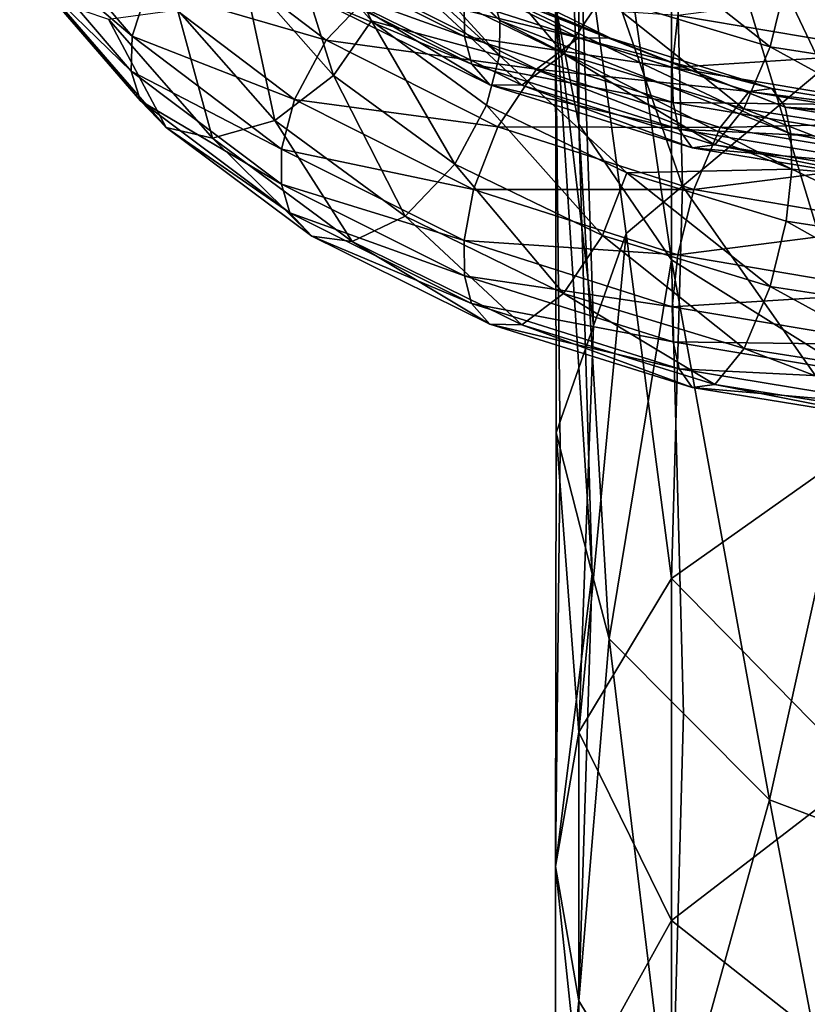
# Model space of a CAD drawing. Extents: x -23 to 70, y -259 to 23.
# Drawn here: x -16 to -5, y -221 to -207 of the extents above; entities that cross this region are included whole.
import ezdxf

# ---------------------------------------------------------------- set-up
doc = ezdxf.new("R2010")
doc.units = 0
doc.layers.add('L1', color=7, linetype='CONTINUOUS')
doc.layers.add('L14', color=7, linetype='CONTINUOUS')

msp = doc.modelspace()

# ---------------------------------------------------------------- linework, layer by layer
at = {"layer": 'L1', "color": 7}
for points in [[(-9.209607, -207.0866, 632.153), (-12.02392, -204.5174, 628.7861), (-12.16769, -204.0676, 629.2166)], [(-9.332174, -206.6717, 632.6233), (-9.209607, -207.0866, 632.153), (-12.16769, -204.0676, 629.2166)], [(-9.213515, -207.5965, 631.7685), (-12.04564, -205.0239, 628.3979), (-12.02392, -204.5174, 628.7861)], [(-9.209607, -207.0866, 632.153), (-9.213515, -207.5965, 631.7685), (-12.02392, -204.5174, 628.7861)], [(-11.06589, -207.0938, 629.8408), (-12.30686, -205.684, 628.0147), (-12.04564, -205.0239, 628.3979)], [(-9.213515, -207.5965, 631.7685), (-11.06589, -207.0938, 629.8408), (-12.04564, -205.0239, 628.3979)], [(-16.13923, -205.4301, 630.2325), (-16.16094, -205.9366, 629.8442), (-14.53243, -207.3138, 632.5987)], [(-16.13923, -205.4301, 630.2325), (-14.53243, -207.3138, 632.5987), (-14.30491, -206.622, 632.9457)], [(-11.61678, -207.8857, 629.6889), (-12.92672, -206.3999, 627.7761), (-12.30686, -205.684, 628.0147)], [(-11.06589, -207.0938, 629.8408), (-11.61678, -207.8857, 629.6889), (-12.30686, -205.684, 628.0147)], [(-13.75403, -205.8301, 633.0976), (-14.30491, -206.622, 632.9457), (-11.72149, -207.3759, 635.0786)], [(-13.75403, -205.8301, 633.0976), (-11.72149, -207.3759, 635.0786), (-11.00245, -206.6228, 634.7529)], [(-8.282974, -207.5731, 636.2365), (-10.57481, -206.4581, 634.7468), (-9.855879, -205.7049, 634.4209)], [(-8.282974, -207.5731, 636.2365), (-9.855879, -205.7049, 634.4209), (-7.722822, -206.7367, 635.8158)], [(-5.293803, -207.4727, 636.8734), (-7.722822, -206.7367, 635.8158), (-7.36998, -205.8263, 635.8327)], [(-5.293803, -207.4727, 636.8734), (-7.36998, -205.8263, 635.8327), (-5.062443, -206.5243, 636.8471)], [(-16.16094, -205.9366, 629.8442), (-16.01718, -206.3864, 629.4137), (-14.5455, -207.8226, 632.2131)], [(-16.16094, -205.9366, 629.8442), (-14.5455, -207.8226, 632.2131), (-14.53243, -207.3138, 632.5987)], [(-9.718692, -207.3195, 639.0761), (-9.724083, -206.8097, 639.4606), (-12.3673, -205.9944, 637.3469)], [(-9.718692, -207.3195, 639.0761), (-12.3673, -205.9944, 637.3469), (-12.24476, -206.4093, 636.8766)], [(-8.070115, -207.3383, 635.5182), (-10.23354, -206.2582, 634.0681), (-11.00245, -206.6228, 634.7529)], [(-8.070115, -207.3383, 635.5182), (-7.606124, -207.3455, 634.6563), (-10.23354, -206.2582, 634.0681)], [(-7.606124, -207.3455, 634.6563), (-9.652932, -206.3332, 633.2834), (-10.23354, -206.2582, 634.0681)], [(-16.01718, -206.3864, 629.4137), (-15.61648, -206.8194, 628.8612), (-14.40976, -208.2542, 631.7618)], [(-16.01718, -206.3864, 629.4137), (-14.40976, -208.2542, 631.7618), (-14.5455, -207.8226, 632.2131)], [(-12.46635, -208.5373, 629.8988), (-13.8745, -206.9348, 627.8532), (-12.92672, -206.3999, 627.7761)], [(-11.61678, -207.8857, 629.6889), (-12.46635, -208.5373, 629.8988), (-12.92672, -206.3999, 627.7761)], [(-9.614149, -207.7196, 638.589), (-9.718692, -207.3195, 639.0761), (-12.24476, -206.4093, 636.8766)], [(-9.614149, -207.7196, 638.589), (-12.24476, -206.4093, 636.8766), (-11.92407, -206.7477, 636.2164)], [(-7.606124, -207.3455, 634.6563), (-9.332174, -206.6717, 632.6233), (-9.652932, -206.3332, 633.2834)], [(-8.88932, -208.0273, 637.0234), (-11.34357, -206.8227, 635.4317), (-10.57481, -206.4581, 634.7468)], [(-8.88932, -208.0273, 637.0234), (-10.57481, -206.4581, 634.7468), (-8.282974, -207.5731, 636.2365)], [(-5.062443, -206.5243, 636.8471), (-2.658726, -207.8795, 637.5556), (-5.293803, -207.4727, 636.8734)], [(-5.062443, -206.5243, 636.8471), (0.019716, -206.9685, 637.8415), (-2.658726, -207.8795, 637.5556)], [(-14.30491, -206.622, 632.9457), (-14.53243, -207.3138, 632.5987), (-12.18245, -208.2334, 635.0013)], [(-14.30491, -206.622, 632.9457), (-12.18245, -208.2334, 635.0013), (-11.72149, -207.3759, 635.0786)], [(-11.00245, -206.6228, 634.7529), (-11.72149, -207.3759, 635.0786), (-8.676849, -207.7922, 636.3049)], [(-11.00245, -206.6228, 634.7529), (-8.676849, -207.7922, 636.3049), (-8.070115, -207.3383, 635.5182)], [(-5.076221, -208.3441, 634.9673), (-4.993679, -208.7321, 634.4663), (-9.332174, -206.6717, 632.6233)], [(-5.076221, -208.3441, 634.9673), (-9.332174, -206.6717, 632.6233), (-7.606124, -207.3455, 634.6563)], [(-4.993679, -208.7321, 634.4663), (-9.209607, -207.0866, 632.153), (-9.332174, -206.6717, 632.6233)], [(-6.631721, -207.0146, 641.0483), (-3.421056, -207.5568, 641.8853), (-3.3196, -206.5869, 641.8343)], [(-15.61648, -206.8194, 628.8612), (-14.87355, -207.0678, 628.2741), (-14.04204, -208.6373, 631.1525)], [(-15.61648, -206.8194, 628.8612), (-14.04204, -208.6373, 631.1525), (-14.40976, -208.2542, 631.7618)], [(-9.614149, -207.7196, 638.589), (-11.92407, -206.7477, 636.2164), (-9.353025, -208.0202, 637.8856)], [(-9.353025, -208.0202, 637.8856), (-11.92407, -206.7477, 636.2164), (-11.34357, -206.8227, 635.4317)], [(-9.353025, -208.0202, 637.8856), (-11.34357, -206.8227, 635.4317), (-8.88932, -208.0273, 637.0234)], [(-9.724083, -206.8097, 639.4606), (-6.712412, -207.768, 640.7714), (-6.631721, -207.0146, 641.0483)], [(-6.712412, -207.768, 640.7714), (-9.724083, -206.8097, 639.4606), (-9.718692, -207.3195, 639.0761)], [(-5.673811, -208.3702, 637.3637), (-8.282974, -207.5731, 636.2365), (-7.722822, -206.7367, 635.8158)], [(-5.673811, -208.3702, 637.3637), (-7.722822, -206.7367, 635.8158), (-5.293803, -207.4727, 636.8734)], [(-13.36746, -208.7937, 630.4605), (-14.87355, -207.0678, 628.2741), (-13.8745, -206.9348, 627.8532)], [(-12.46635, -208.5373, 629.8988), (-13.36746, -208.7937, 630.4605), (-13.8745, -206.9348, 627.8532)], [(-13.36746, -208.7937, 630.4605), (-14.04204, -208.6373, 631.1525), (-14.87355, -207.0678, 628.2741)], [(-9.859615, -209.1724, 631.3747), (-11.61678, -207.8857, 629.6889), (-11.06589, -207.0938, 629.8408)], [(-9.398661, -208.3149, 631.4519), (-9.859615, -209.1724, 631.3747), (-11.06589, -207.0938, 629.8408)], [(-9.398661, -208.3149, 631.4519), (-11.06589, -207.0938, 629.8408), (-9.213515, -207.5965, 631.7685)], [(-4.979208, -209.2406, 634.0803), (-9.213515, -207.5965, 631.7685), (-9.209607, -207.0866, 632.153)], [(-4.993679, -208.7321, 634.4663), (-4.979208, -209.2406, 634.0803), (-9.209607, -207.0866, 632.153)], [(-6.712412, -207.768, 640.7714), (-3.421056, -207.5568, 641.8853), (-6.631721, -207.0146, 641.0483)], [(-14.53243, -207.3138, 632.5987), (-14.5455, -207.8226, 632.2131), (-12.36759, -208.9519, 634.6847)], [(-14.53243, -207.3138, 632.5987), (-12.36759, -208.9519, 634.6847), (-12.18245, -208.2334, 635.0013)], [(-11.72149, -207.3759, 635.0786), (-12.18245, -208.2334, 635.0013), (-9.237372, -208.6285, 636.7254)], [(-11.72149, -207.3759, 635.0786), (-9.237372, -208.6285, 636.7254), (-8.676849, -207.7922, 636.3049)], [(-9.718692, -207.3195, 639.0761), (-6.697922, -208.2765, 640.3854), (-6.712412, -207.768, 640.7714)], [(-6.697922, -208.2765, 640.3854), (-9.718692, -207.3195, 639.0761), (-9.614149, -207.7196, 638.589)], [(-8.070115, -207.3383, 635.5182), (-8.676849, -207.7922, 636.3049), (-5.597007, -208.1173, 636.6251)], [(-5.2678, -208.0729, 635.7042), (-7.606124, -207.3455, 634.6563), (-8.070115, -207.3383, 635.5182)], [(-8.070115, -207.3383, 635.5182), (-5.597007, -208.1173, 636.6251), (-5.2678, -208.0729, 635.7042)], [(-7.606124, -207.3455, 634.6563), (-5.2678, -208.0729, 635.7042), (-5.076221, -208.3441, 634.9673)], [(-5.293803, -207.4727, 636.8734), (-2.845004, -208.8136, 638.0877), (-5.673811, -208.3702, 637.3637)], [(-5.293803, -207.4727, 636.8734), (-2.658726, -207.8795, 637.5556), (-2.845004, -208.8136, 638.0877)], [(-7.370452, -209.2953, 632.7884), (-9.398661, -208.3149, 631.4519), (-9.213515, -207.5965, 631.7685)], [(-4.979208, -209.2406, 634.0803), (-7.370452, -209.2953, 632.7884), (-9.213515, -207.5965, 631.7685)], [(-6.094585, -208.8911, 638.2266), (-8.88932, -208.0273, 637.0234), (-8.282974, -207.5731, 636.2365)], [(-6.094585, -208.8911, 638.2266), (-8.282974, -207.5731, 636.2365), (-5.673811, -208.3702, 637.3637)], [(-6.712412, -207.768, 640.7714), (-3.444008, -208.3169, 641.6163), (-3.421056, -207.5568, 641.8853)], [(-14.5455, -207.8226, 632.2131), (-14.40976, -208.2542, 631.7618), (-12.3715, -209.4618, 634.3003)], [(-14.5455, -207.8226, 632.2131), (-12.3715, -209.4618, 634.3003), (-12.36759, -208.9519, 634.6847)], [(-6.697922, -208.2765, 640.3854), (-9.614149, -207.7196, 638.589), (-6.615365, -208.6644, 639.8844)], [(-6.615365, -208.6644, 639.8844), (-9.614149, -207.7196, 638.589), (-9.353025, -208.0202, 637.8856)], [(-8.676849, -207.7922, 636.3049), (-9.237372, -208.6285, 636.7254), (-6.017807, -208.6381, 637.4881)], [(-8.676849, -207.7922, 636.3049), (-6.017807, -208.6381, 637.4881), (-5.597007, -208.1173, 636.6251)], [(-6.697922, -208.2765, 640.3854), (-3.444008, -208.3169, 641.6163), (-6.712412, -207.768, 640.7714)], [(-10.57866, -209.9256, 631.7003), (-12.46635, -208.5373, 629.8988), (-11.61678, -207.8857, 629.6889)], [(-9.859615, -209.1724, 631.3747), (-10.57866, -209.9256, 631.7003), (-11.61678, -207.8857, 629.6889)], [(-6.615365, -208.6644, 639.8844), (-9.353025, -208.0202, 637.8856), (-6.423781, -208.9355, 639.1475)], [(-6.423781, -208.9355, 639.1475), (-9.353025, -208.0202, 637.8856), (-8.88932, -208.0273, 637.0234)], [(-6.423781, -208.9355, 639.1475), (-8.88932, -208.0273, 637.0234), (-6.094585, -208.8911, 638.2266)], [(-5.597007, -208.1173, 636.6251), (-6.017807, -208.6381, 637.4881), (-2.908948, -208.5616, 637.3503)], [(-5.2678, -208.0729, 635.7042), (-5.597007, -208.1173, 636.6251), (-2.727001, -208.484, 636.3915)], [(-5.597007, -208.1173, 636.6251), (-2.908948, -208.5616, 637.3503), (-2.727001, -208.484, 636.3915)], [(-5.2678, -208.0729, 635.7042), (-2.727001, -208.484, 636.3915), (-5.076221, -208.3441, 634.9673)], [(-14.40976, -208.2542, 631.7618), (-14.04204, -208.6373, 631.1525), (-12.24894, -209.8767, 633.83)], [(-14.40976, -208.2542, 631.7618), (-12.24894, -209.8767, 633.83), (-12.3715, -209.4618, 634.3003)], [(-12.18245, -208.2334, 635.0013), (-12.36759, -208.9519, 634.6847), (-9.590461, -209.5388, 636.7084)], [(-12.18245, -208.2334, 635.0013), (-9.590461, -209.5388, 636.7084), (-9.237372, -208.6285, 636.7254)], [(-7.723541, -210.2057, 632.7714), (-9.859615, -209.1724, 631.3747), (-9.398661, -208.3149, 631.4519)], [(-7.370452, -209.2953, 632.7884), (-7.723541, -210.2057, 632.7714), (-9.398661, -208.3149, 631.4519)], [(-6.615365, -208.6644, 639.8844), (-3.42097, -208.8231, 641.2275), (-6.697922, -208.2765, 640.3854)], [(-6.697922, -208.2765, 640.3854), (-3.42097, -208.8231, 641.2275), (-3.444008, -208.3169, 641.6163)], [(-5.673811, -208.3702, 637.3637), (-3.065222, -209.3759, 638.9981), (-6.094585, -208.8911, 638.2266)], [(-5.673811, -208.3702, 637.3637), (-2.845004, -208.8136, 638.0877), (-3.065222, -209.3759, 638.9981)], [(-0.016984, -209.1731, 635.4066), (-4.993679, -208.7321, 634.4663), (-5.076221, -208.3441, 634.9673)], [(-5.076221, -208.3441, 634.9673), (-2.727001, -208.484, 636.3915), (-0.047039, -208.7999, 635.9244)], [(-5.076221, -208.3441, 634.9673), (-0.047039, -208.7999, 635.9244), (-0.016984, -209.1731, 635.4066)], [(-11.34757, -210.2901, 632.3851), (-13.36746, -208.7937, 630.4605), (-12.46635, -208.5373, 629.8988)], [(-10.57866, -209.9256, 631.7003), (-11.34757, -210.2901, 632.3851), (-12.46635, -208.5373, 629.8988)], [(-11.92818, -210.2151, 633.1698), (-12.24894, -209.8767, 633.83), (-14.04204, -208.6373, 631.1525)], [(-11.92818, -210.2151, 633.1698), (-14.04204, -208.6373, 631.1525), (-13.36746, -208.7937, 630.4605)], [(-9.237372, -208.6285, 636.7254), (-9.590461, -209.5388, 636.7084), (-6.397845, -209.5356, 637.9784)], [(-9.237372, -208.6285, 636.7254), (-6.397845, -209.5356, 637.9784), (-6.017807, -208.6381, 637.4881)], [(-6.423781, -208.9355, 639.1475), (-3.363393, -209.202, 640.7163), (-6.615365, -208.6644, 639.8844)], [(-6.615365, -208.6644, 639.8844), (-3.363393, -209.202, 640.7163), (-3.42097, -208.8231, 641.2275)], [(-6.017807, -208.6381, 637.4881), (-6.397845, -209.5356, 637.9784), (-3.127866, -209.124, 638.2607)], [(-6.017807, -208.6381, 637.4881), (-3.127866, -209.124, 638.2607), (-2.908948, -208.5616, 637.3503)], [(-11.34757, -210.2901, 632.3851), (-11.92818, -210.2151, 633.1698), (-13.36746, -208.7937, 630.4605)], [(-0.016984, -209.1731, 635.4066), (0.01367, -209.6757, 635.0138), (-4.993679, -208.7321, 634.4663)], [(0.01367, -209.6757, 635.0138), (-4.979208, -209.2406, 634.0803), (-4.993679, -208.7321, 634.4663)], [(-12.36759, -208.9519, 634.6847), (-12.3715, -209.4618, 634.3003), (-9.726049, -210.2782, 636.4155)], [(-12.36759, -208.9519, 634.6847), (-9.726049, -210.2782, 636.4155), (-9.590461, -209.5388, 636.7084)], [(-6.094585, -208.8911, 638.2266), (-3.248195, -209.4534, 639.9567), (-6.423781, -208.9355, 639.1475)], [(-6.423781, -208.9355, 639.1475), (-3.248195, -209.4534, 639.9567), (-3.363393, -209.202, 640.7163)], [(-6.094585, -208.8911, 638.2266), (-3.065222, -209.3759, 638.9981), (-3.248195, -209.4534, 639.9567)], [(-8.284064, -211.042, 633.1919), (-10.57866, -209.9256, 631.7003), (-9.859615, -209.1724, 631.3747)], [(-7.723541, -210.2057, 632.7714), (-8.284064, -211.042, 633.1919), (-9.859615, -209.1724, 631.3747)], [(-5.059914, -209.994, 633.8035), (-7.370452, -209.2953, 632.7884), (-4.979208, -209.2406, 634.0803)], [(-6.397845, -209.5356, 637.9784), (-3.313015, -210.0582, 638.793), (-3.127866, -209.124, 638.2607)], [(-2.55478, -210.3804, 634.4627), (-5.059914, -209.994, 633.8035), (-4.979208, -209.2406, 634.0803)], [(0.01367, -209.6757, 635.0138), (-2.55478, -210.3804, 634.4627), (-4.979208, -209.2406, 634.0803)], [(-5.291292, -210.9424, 633.83), (-7.723541, -210.2057, 632.7714), (-7.370452, -209.2953, 632.7884)], [(-5.059914, -209.994, 633.8035), (-5.291292, -210.9424, 633.83), (-7.370452, -209.2953, 632.7884)], [(-12.3715, -209.4618, 634.3003), (-12.24894, -209.8767, 633.83), (-9.720667, -210.788, 636.031)], [(-12.3715, -209.4618, 634.3003), (-9.720667, -210.788, 636.031), (-9.726049, -210.2782, 636.4155)], [(-9.590461, -209.5388, 636.7084), (-9.726049, -210.2782, 636.4155), (-6.629223, -210.484, 638.0048)], [(-9.590461, -209.5388, 636.7084), (-6.629223, -210.484, 638.0048), (-6.397845, -209.5356, 637.9784)], [(-6.397845, -209.5356, 637.9784), (-6.629223, -210.484, 638.0048), (-3.313015, -210.0582, 638.793)], [(-9.616069, -211.1881, 635.5439), (-9.720667, -210.788, 636.031), (-12.24894, -209.8767, 633.83)], [(-9.616069, -211.1881, 635.5439), (-12.24894, -209.8767, 633.83), (-11.92818, -210.2151, 633.1698)], [(-8.890797, -211.4959, 633.9785), (-11.34757, -210.2901, 632.3851), (-10.57866, -209.9256, 631.7003)], [(-8.284064, -211.042, 633.1919), (-8.890797, -211.4959, 633.9785), (-10.57866, -209.9256, 631.7003)], [(-6.629223, -210.484, 638.0048), (-3.413916, -211.0282, 638.8441), (-3.313015, -210.0582, 638.793)], [(-2.655681, -211.3505, 634.5139), (-5.291292, -210.9424, 633.83), (-5.059914, -209.994, 633.8035)], [(-2.55478, -210.3804, 634.4627), (-2.655681, -211.3505, 634.5139), (-5.059914, -209.994, 633.8035)], [(-9.35479, -211.4887, 634.8405), (-9.616069, -211.1881, 635.5439), (-11.92818, -210.2151, 633.1698)], [(-9.35479, -211.4887, 634.8405), (-11.92818, -210.2151, 633.1698), (-11.34757, -210.2901, 632.3851)], [(-5.67133, -211.8399, 634.3203), (-8.284064, -211.042, 633.1919), (-7.723541, -210.2057, 632.7714)], [(-5.291292, -210.9424, 633.83), (-5.67133, -211.8399, 634.3203), (-7.723541, -210.2057, 632.7714)], [(-8.890797, -211.4959, 633.9785), (-9.35479, -211.4887, 634.8405), (-11.34757, -210.2901, 632.3851)], [(-9.726049, -210.2782, 636.4155), (-9.720667, -210.788, 636.031), (-6.70993, -211.2374, 637.728)], [(-9.726049, -210.2782, 636.4155), (-6.70993, -211.2374, 637.728), (-6.629223, -210.484, 638.0048)], [(-6.629223, -210.484, 638.0048), (-6.70993, -211.2374, 637.728), (-3.413916, -211.0282, 638.8441)], [(-6.695458, -211.7459, 637.3421), (-6.70993, -211.2374, 637.728), (-9.720667, -210.788, 636.031)], [(-6.695458, -211.7459, 637.3421), (-9.720667, -210.788, 636.031), (-9.616069, -211.1881, 635.5439)], [(-2.84083, -212.2847, 635.0461), (-5.67133, -211.8399, 634.3203), (-5.291292, -210.9424, 633.83)], [(-2.655681, -211.3505, 634.5139), (-2.84083, -212.2847, 635.0461), (-5.291292, -210.9424, 633.83)], [(-6.09213, -212.3607, 635.1833), (-8.890797, -211.4959, 633.9785), (-8.284064, -211.042, 633.1919)], [(-5.67133, -211.8399, 634.3203), (-6.09213, -212.3607, 635.1833), (-8.284064, -211.042, 633.1919)], [(-3.436682, -211.7883, 638.5751), (-3.413916, -211.0282, 638.8441), (-6.70993, -211.2374, 637.728)], [(-6.612916, -212.1339, 636.8411), (-6.695458, -211.7459, 637.3421), (-9.616069, -211.1881, 635.5439)], [(-6.612916, -212.1339, 636.8411), (-9.616069, -211.1881, 635.5439), (-9.35479, -211.4887, 634.8405)], [(-3.436682, -211.7883, 638.5751), (-6.70993, -211.2374, 637.728), (-6.695458, -211.7459, 637.3421)], [(-6.421337, -212.4051, 636.1042), (-6.612916, -212.1339, 636.8411), (-9.35479, -211.4887, 634.8405)], [(-6.421337, -212.4051, 636.1042), (-9.35479, -211.4887, 634.8405), (-8.890797, -211.4959, 633.9785)], [(-6.09213, -212.3607, 635.1833), (-6.421337, -212.4051, 636.1042), (-8.890797, -211.4959, 633.9785)], [(-3.41367, -212.2944, 638.1863), (-3.436682, -211.7883, 638.5751), (-6.695458, -211.7459, 637.3421)], [(-3.41367, -212.2944, 638.1863), (-6.695458, -211.7459, 637.3421), (-6.612916, -212.1339, 636.8411)], [(-3.059748, -212.847, 635.9566), (-6.09213, -212.3607, 635.1833), (-5.67133, -211.8399, 634.3203)], [(-2.84083, -212.2847, 635.0461), (-3.059748, -212.847, 635.9566), (-5.67133, -211.8399, 634.3203)], [(-3.356312, -212.6733, 637.675), (-3.41367, -212.2944, 638.1863), (-6.612916, -212.1339, 636.8411)], [(-3.356312, -212.6733, 637.675), (-6.612916, -212.1339, 636.8411), (-6.421337, -212.4051, 636.1042)], [(-3.241695, -212.9246, 636.9154), (-6.421337, -212.4051, 636.1042), (-6.09213, -212.3607, 635.1833)], [(-3.059748, -212.847, 635.9566), (-3.241695, -212.9246, 636.9154), (-6.09213, -212.3607, 635.1833)], [(-3.241695, -212.9246, 636.9154), (-3.356312, -212.6733, 637.675), (-6.421337, -212.4051, 636.1042)]]:
    msp.add_3dface(points, dxfattribs=at)
at = {"layer": 'L14', "color": 7}
for points in [[(-8.064, -201.4527, 631.2363), (-8.4, -199.9536, 629.4279), (-8.064, -208.5887, 624.9452)], [(-8.064, -208.5887, 624.9452), (-8.4, -199.9536, 629.4279), (-8.4, -206.8674, 623.3519)], [(-6.72, -203.166, 633.303), (-8.064, -201.4527, 631.2363), (-6.72, -210.5559, 626.766)], [(-6.72, -210.5559, 626.766), (-8.064, -201.4527, 631.2363), (-8.064, -208.5887, 624.9452)], [(-6.72, -203.1789, 619.9378), (-3.952941, -201.4431, 618.3313), (-4.531475, -207.7893, 612.3291)], [(-6.72, -203.1789, 619.9378), (-6.560728, -209.4887, 613.7013), (-8.064, -205.1461, 621.7587)], [(-3.952941, -204.6777, 635.1267), (-6.72, -203.166, 633.303), (-3.952941, -212.2917, 628.3727)], [(-3.952941, -212.2917, 628.3727), (-6.72, -203.166, 633.303), (-6.72, -210.5559, 626.766)], [(-4.531475, -207.7893, 612.3291), (-6.560728, -209.4887, 613.7013), (-6.72, -203.1789, 619.9378)], [(-8.4, -206.8674, 623.3519), (-8.064, -205.1461, 621.7587), (-7.850107, -211.5139, 615.3366)], [(-6.560728, -209.4887, 613.7013), (-7.380039, -210.1749, 614.2554), (-8.064, -205.1461, 621.7587)], [(-7.850107, -211.5139, 615.3366), (-8.064, -205.1461, 621.7587), (-7.380039, -210.1749, 614.2554)], [(-8.394504, -213.0647, 616.5888), (-8.33605, -213.2915, 616.7719), (-8.4, -206.8674, 623.3519)], [(-8.394504, -213.0647, 616.5888), (-8.4, -206.8674, 623.3519), (-7.850107, -211.5139, 615.3366)], [(-8.064, -208.5887, 624.9452), (-8.4, -206.8674, 623.3519), (-7.868877, -215.104, 618.2355)], [(-7.868877, -215.104, 618.2355), (-8.4, -206.8674, 623.3519), (-8.33605, -213.2915, 616.7719)], [(-3.952941, -213.2114, 603.4758), (-6.560728, -209.4887, 613.7013), (-4.531475, -207.7893, 612.3291)], [(-6.72, -210.5559, 626.766), (-8.064, -208.5887, 624.9452), (-7.626039, -216.0462, 618.9962)], [(-7.626039, -216.0462, 618.9962), (-8.064, -208.5887, 624.9452), (-7.868877, -215.104, 618.2355)], [(-6.72, -215.1738, 604.7975), (-7.380039, -210.1749, 614.2554), (-6.560728, -209.4887, 613.7013)], [(-3.952941, -213.2114, 603.4758), (-6.72, -215.1738, 604.7975), (-6.560728, -209.4887, 613.7013)], [(-8.064, -217.3979, 606.2954), (-7.850107, -211.5139, 615.3366), (-7.380039, -210.1749, 614.2554)], [(-6.72, -215.1738, 604.7975), (-8.064, -217.3979, 606.2954), (-7.380039, -210.1749, 614.2554)], [(-7.626039, -216.0462, 618.9962), (-6.549956, -217.1269, 619.8688), (-6.72, -210.5559, 626.766)], [(-3.952941, -212.2917, 628.3727), (-6.72, -210.5559, 626.766), (-5.304731, -218.3774, 620.8785)], [(-5.304731, -218.3774, 620.8785), (-6.72, -210.5559, 626.766), (-6.549956, -217.1269, 619.8688)], [(-8.064, -217.3979, 606.2954), (-8.394504, -213.0647, 616.5888), (-7.850107, -211.5139, 615.3366)], [(-5.304731, -218.3774, 620.8785), (-3.857022, -218.924, 621.3199), (-3.952941, -212.2917, 628.3727)], [(-8.4, -219.3439, 607.6061), (-8.33605, -213.2915, 616.7719), (-8.394504, -213.0647, 616.5888)], [(-8.064, -217.3979, 606.2954), (-8.4, -219.3439, 607.6061), (-8.394504, -213.0647, 616.5888)], [(-3.952941, -217.9978, 594.716), (-6.72, -215.1738, 604.7975), (-3.952941, -213.2114, 603.4758)], [(-8.4, -219.3439, 607.6061), (-7.868877, -215.104, 618.2355), (-8.33605, -213.2915, 616.7719)], [(-8.064, -221.29, 608.9168), (-7.868877, -215.104, 618.2355), (-8.4, -219.3439, 607.6061)], [(-8.064, -221.29, 608.9168), (-7.626039, -216.0462, 618.9962), (-7.868877, -215.104, 618.2355)], [(-6.72, -220.1295, 595.763), (-8.064, -217.3979, 606.2954), (-6.72, -215.1738, 604.7975)], [(-3.952941, -217.9978, 594.716), (-6.72, -220.1295, 595.763), (-6.72, -215.1738, 604.7975)], [(-6.72, -223.5141, 610.4147), (-7.626039, -216.0462, 618.9962), (-8.064, -221.29, 608.9168)], [(-6.72, -223.5141, 610.4147), (-6.549956, -217.1269, 619.8688), (-7.626039, -216.0462, 618.9962)], [(-5.304731, -218.3774, 620.8785), (-6.549956, -217.1269, 619.8688), (-6.72, -223.5141, 610.4147)], [(-8.064, -222.5454, 596.9495), (-8.4, -219.3439, 607.6061), (-8.064, -217.3979, 606.2954)], [(-6.72, -220.1295, 595.763), (-8.064, -222.5454, 596.9495), (-8.064, -217.3979, 606.2954)], [(-3.952941, -222.3136, 585.2443), (-6.72, -220.1295, 595.763), (-3.952941, -217.9978, 594.716)], [(-3.952941, -225.4765, 611.7364), (-5.304731, -218.3774, 620.8785), (-6.72, -223.5141, 610.4147)], [(-3.857022, -218.924, 621.3199), (-5.304731, -218.3774, 620.8785), (-3.952941, -225.4765, 611.7364)], [(-8.4, -219.3439, 607.6061), (-8.4, -224.6593, 597.9877), (-8.064, -221.29, 608.9168)], [(-8.064, -222.5454, 596.9495), (-8.4, -224.6593, 597.9877), (-8.4, -219.3439, 607.6061)], [(-6.72, -224.5208, 586.1223), (-8.064, -222.5454, 596.9495), (-6.72, -220.1295, 595.763)], [(-3.952941, -222.3136, 585.2443), (-6.72, -224.5208, 586.1223), (-6.72, -220.1295, 595.763)], [(-8.064, -221.29, 608.9168), (-8.4, -224.6593, 597.9877), (-8.064, -226.7733, 599.0258)], [(-8.064, -221.29, 608.9168), (-8.064, -226.7733, 599.0258), (-6.72, -223.5141, 610.4147)]]:
    msp.add_3dface(points, dxfattribs=at)

doc.saveas('drawing.dxf')
